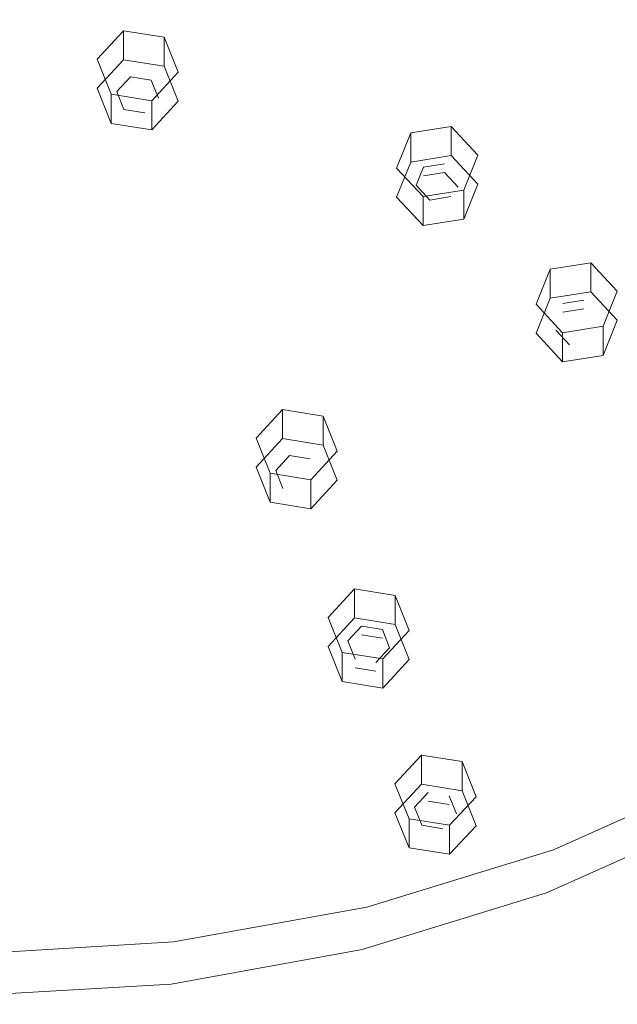
# Model space of a CAD drawing. Extents: x -132 to 110, y -400 to 0.
# Drawn here: x 3 to 43, y -400 to -335 of the extents above; entities that cross this region are included whole.
import ezdxf

# ---------------------------------------------------------------- set-up
doc = ezdxf.new("R2010")
doc.units = 0
doc.header["$LTSCALE"] = 500
doc.header["$MEASUREMENT"] = 0
doc.layers.add('DESZCZOWNICA_1', color=7, linetype='Continuous')
doc.layers.add('DESZCZOWNICA_2', color=7, linetype='Continuous')

msp = doc.modelspace()

# ---------------------------------------------------------------- linework, layer by layer
at = {"layer": 'DESZCZOWNICA_1', "lineweight": 0}
for points, invisible_edges in [([(95.325, -328.855, 1012.034), (13.177, -307.448, 1005.843), (12.61, -308.962, 1006.552), (91.182, -339.908, 1017.212)], 13), ([(91.182, -339.908, 1017.212), (12.61, -308.962, 1006.552), (11.829, -310.396, 1007.224), (85.481, -350.377, 1022.116)], 13), ([(85.481, -350.377, 1022.116), (11.829, -310.396, 1007.224), (10.848, -311.725, 1007.847), (78.32, -360.082, 1026.662)], 13), ([(78.32, -360.082, 1026.662), (10.848, -311.725, 1007.847), (9.684, -312.926, 1008.409), (69.821, -368.858, 1030.773)], 13), ([(69.821, -368.858, 1030.773), (9.684, -312.926, 1008.409), (8.357, -313.98, 1008.903), (60.13, -376.554, 1034.378)], 15), ([(60.13, -376.554, 1034.378), (8.357, -313.98, 1008.903), (6.89, -314.868, 1009.319), (49.412, -383.039, 1037.416)], 15), ([(49.412, -383.039, 1037.416), (6.89, -314.868, 1009.319), (5.307, -315.575, 1009.65), (37.852, -388.201, 1039.834)], 15), ([(37.852, -388.201, 1039.834), (5.307, -315.575, 1009.65), (3.635, -316.089, 1009.891), (25.646, -391.953, 1041.592)], 15), ([(13.004, -394.231, 1042.659), (1.904, -316.401, 1010.037), (0.142, -316.506, 1010.086), (0.142, -394.994, 1043.016)], 15), ([(25.646, -391.953, 1041.592), (3.635, -316.089, 1009.891), (1.904, -316.401, 1010.037), (13.004, -394.231, 1042.659)], 15), ([(42.542, -333.99, 998.658), (38.984, -338.812, 1000.917), (19.864, -325.796, 994.116), (21.671, -323.348, 992.969)], 15), ([(38.984, -338.812, 1000.917), (34.762, -343.172, 1002.959), (17.72, -328.01, 995.153), (19.864, -325.796, 994.116)], 15), ([(34.762, -343.172, 1002.959), (29.947, -346.996, 1004.751), (15.276, -329.952, 996.063), (17.72, -328.01, 995.153)], 15), ([(29.947, -346.996, 1004.751), (24.622, -350.218, 1006.26), (12.572, -331.588, 996.829), (15.276, -329.952, 996.063)], 15), ([(24.622, -350.218, 1006.26), (18.878, -352.783, 1007.461), (9.656, -332.89, 997.439), (12.572, -331.588, 996.829)], 15), ([(18.878, -352.783, 1007.461), (12.814, -354.647, 1008.335), (6.576, -333.836, 997.883), (9.656, -332.89, 997.439)], 15), ([(12.814, -354.647, 1008.335), (6.533, -355.778, 1008.865), (3.387, -334.411, 998.152), (6.576, -333.836, 997.883)], 15), ([(54.276, -349.005, 1006.818), (38.984, -338.812, 1000.917), (42.542, -333.99, 998.658), (59.234, -342.284, 1003.67)], 15), ([(6.533, -355.778, 1008.865), (0.142, -356.158, 1009.042), (0.142, -334.604, 998.242), (3.387, -334.411, 998.152)], 15), ([(48.391, -355.081, 1009.665), (34.762, -343.172, 1002.959), (38.984, -338.812, 1000.917), (54.276, -349.005, 1006.818)], 15), ([(41.68, -360.411, 1012.161), (29.947, -346.996, 1004.751), (34.762, -343.172, 1002.959), (48.391, -355.081, 1009.665)], 15), ([(34.259, -364.901, 1014.264), (24.622, -350.218, 1006.26), (29.947, -346.996, 1004.751), (41.68, -360.411, 1012.161)], 15), ([(26.254, -368.476, 1015.939), (18.878, -352.783, 1007.461), (24.622, -350.218, 1006.26), (34.259, -364.901, 1014.264)], 15), ([(17.803, -371.074, 1017.156), (12.814, -354.647, 1008.335), (18.878, -352.783, 1007.461), (26.254, -368.476, 1015.939)], 15), ([(9.049, -372.651, 1017.895), (6.533, -355.778, 1008.865), (12.814, -354.647, 1008.335), (17.803, -371.074, 1017.156)], 15), ([(60.995, -365.884, 1016.317), (52.532, -372.605, 1019.466), (41.68, -360.411, 1012.161), (48.391, -355.081, 1009.665)], 15), ([(0.142, -373.179, 1018.142), (0.142, -356.158, 1009.042), (6.533, -355.778, 1008.865), (9.049, -372.651, 1017.895)], 15), ([(52.532, -372.605, 1019.466), (43.172, -378.269, 1022.119), (34.259, -364.901, 1014.264), (41.68, -360.411, 1012.161)], 15), ([(43.172, -378.269, 1022.119), (33.076, -382.777, 1024.231), (26.254, -368.476, 1015.939), (34.259, -364.901, 1014.264)], 15), ([(33.076, -382.777, 1024.231), (22.416, -386.054, 1025.766), (17.803, -371.074, 1017.156), (26.254, -368.476, 1015.939)], 15), ([(22.416, -386.054, 1025.766), (11.375, -388.043, 1026.697), (9.049, -372.651, 1017.895), (17.803, -371.074, 1017.156)], 15), ([(11.375, -388.043, 1026.697), (0.142, -388.71, 1027.01), (0.142, -373.179, 1018.142), (9.049, -372.651, 1017.895)], 15), ([(37.855, -392.607, 1030.446), (33.076, -382.777, 1024.231), (43.172, -378.269, 1022.119), (49.416, -387.444, 1028.027)], 7), ([(25.648, -396.359, 1032.204), (22.416, -386.054, 1025.766), (33.076, -382.777, 1024.231), (37.855, -392.607, 1030.446)], 7), ([(49.412, -383.039, 1037.416), (37.852, -388.201, 1039.834), (38.18, -389.084, 1039.818), (49.841, -383.877, 1037.378)], 15), ([(49.841, -383.877, 1037.378), (38.18, -389.084, 1039.818), (38.316, -389.751, 1039.168), (50.019, -384.525, 1036.72)], 15), ([(50.019, -387.816, 1029.695), (50.019, -384.525, 1036.72), (38.316, -389.751, 1039.168), (38.316, -393.042, 1032.143)], 13), ([(13.005, -398.636, 1033.27), (11.375, -388.043, 1026.697), (22.416, -386.054, 1025.766), (25.648, -396.359, 1032.204)], 7), ([(49.842, -387.92, 1028.752), (38.181, -393.127, 1031.192), (37.855, -392.607, 1030.446), (49.416, -387.444, 1028.027)], 15), ([(0.142, -399.4, 1033.628), (0.142, -388.71, 1027.01), (11.375, -388.043, 1026.697), (13.005, -398.636, 1033.27)], 7), ([(37.852, -388.201, 1039.834), (25.646, -391.953, 1041.592), (25.868, -392.869, 1041.591), (38.18, -389.084, 1039.818)], 15), ([(50.019, -387.816, 1029.695), (38.316, -393.042, 1032.143), (38.181, -393.127, 1031.192), (49.842, -387.92, 1028.752)], 15), ([(38.18, -389.084, 1039.818), (25.868, -392.869, 1041.591), (25.96, -393.549, 1040.947), (38.316, -389.751, 1039.168)], 15), ([(38.316, -393.042, 1032.143), (38.316, -389.751, 1039.168), (25.96, -393.549, 1040.947), (25.96, -396.84, 1033.922)], 13), ([(25.646, -391.953, 1041.592), (13.004, -394.231, 1042.659), (13.116, -395.166, 1042.667), (25.868, -392.869, 1041.591)], 15), ([(25.868, -392.869, 1041.591), (13.116, -395.166, 1042.667), (13.163, -395.855, 1042.027), (25.96, -393.549, 1040.947)], 15), ([(38.181, -393.127, 1031.192), (25.869, -396.912, 1032.964), (25.648, -396.359, 1032.204), (37.855, -392.607, 1030.446)], 15), ([(25.96, -396.84, 1033.922), (25.96, -393.549, 1040.947), (13.163, -395.855, 1042.027), (13.163, -399.145, 1035.002)], 13), ([(38.316, -393.042, 1032.143), (25.96, -396.84, 1033.922), (25.869, -396.912, 1032.964), (38.181, -393.127, 1031.192)], 15), ([(13.004, -394.231, 1042.659), (0.142, -394.994, 1043.016), (0.142, -395.936, 1043.027), (13.116, -395.166, 1042.667)], 15), ([(13.116, -395.166, 1042.667), (0.142, -395.936, 1043.027), (0.142, -396.627, 1042.389), (13.163, -395.855, 1042.027)], 15), ([(13.163, -399.145, 1035.002), (13.163, -395.855, 1042.027), (0.142, -396.627, 1042.389), (0.142, -399.918, 1035.364)], 13), ([(25.869, -396.912, 1032.964), (13.117, -399.209, 1034.04), (13.005, -398.636, 1033.27), (25.648, -396.359, 1032.204)], 15), ([(25.96, -396.84, 1033.922), (13.163, -399.145, 1035.002), (13.117, -399.209, 1034.04), (25.869, -396.912, 1032.964)], 15), ([(13.117, -399.209, 1034.04), (0.142, -399.979, 1034.401), (0.142, -399.4, 1033.628), (13.005, -398.636, 1033.27)], 15), ([(13.163, -399.145, 1035.002), (0.142, -399.918, 1035.364), (0.142, -399.979, 1034.401), (13.117, -399.209, 1034.04)], 15)]:
    msp.add_3dface(points, dxfattribs=dict(at, invisible_edges=invisible_edges))
at = {"layer": 'DESZCZOWNICA_2', "lineweight": 0}
for points, invisible_edges in [([(9.864, -337.469, 997.573), (8.112, -339.36, 998.459), (8.112, -337.439, 1002.561), (9.864, -335.548, 1001.675)], 10), ([(13.48, -340.217, 998.86), (12.548, -337.898, 997.774), (12.548, -335.977, 1001.876), (13.48, -338.296, 1002.962)], 10), ([(8.112, -339.36, 998.459), (9.044, -341.679, 999.545), (9.044, -339.758, 1003.647), (8.112, -337.439, 1002.561)], 8), ([(8.112, -339.36, 998.459), (9.864, -337.469, 997.573), (10.315, -338.592, 998.099), (9.412, -339.568, 998.556)], 11), ([(9.864, -337.469, 997.573), (12.548, -337.898, 997.774), (11.7, -338.813, 998.203), (10.315, -338.592, 998.099)], 11), ([(9.412, -339.568, 998.556), (10.315, -338.592, 998.099), (10.315, -338.02, 999.321), (9.412, -338.995, 999.778)], 15), ([(10.796, -339.216, 999.881), (9.412, -338.995, 999.778), (10.315, -338.02, 999.321), (10.796, -339.216, 999.881)], 15), ([(10.315, -338.592, 998.099), (11.7, -338.813, 998.203), (11.7, -338.241, 999.424), (10.315, -338.02, 999.321)], 15), ([(10.796, -339.216, 999.881), (10.315, -338.02, 999.321), (11.7, -338.241, 999.424), (10.796, -339.216, 999.881)], 15), ([(12.548, -337.898, 997.774), (13.48, -340.217, 998.86), (12.181, -340.01, 998.763), (11.7, -338.813, 998.203)], 11), ([(10.796, -339.216, 999.881), (11.7, -338.241, 999.424), (12.181, -339.438, 999.985), (10.796, -339.216, 999.881)], 15), ([(11.7, -338.813, 998.203), (12.181, -340.01, 998.763), (12.181, -339.438, 999.985), (11.7, -338.241, 999.424)], 15), ([(11.728, -342.108, 999.746), (13.48, -340.217, 998.86), (13.48, -338.296, 1002.962), (11.728, -340.186, 1003.848)], 2), ([(9.044, -341.679, 999.545), (8.112, -339.36, 998.459), (9.412, -339.568, 998.556), (9.893, -340.764, 999.116)], 11), ([(9.893, -340.764, 999.116), (9.412, -339.568, 998.556), (9.412, -338.995, 999.778), (9.893, -340.192, 1000.338)], 15), ([(10.796, -339.216, 999.881), (9.893, -340.192, 1000.338), (9.412, -338.995, 999.778), (10.796, -339.216, 999.881)], 15), ([(10.796, -339.216, 999.881), (11.277, -340.413, 1000.441), (9.893, -340.192, 1000.338), (10.796, -339.216, 999.881)], 15), ([(10.796, -339.216, 999.881), (12.181, -339.438, 999.985), (11.277, -340.413, 1000.441), (10.796, -339.216, 999.881)], 15), ([(12.181, -340.01, 998.763), (11.277, -340.985, 999.22), (11.277, -340.413, 1000.441), (12.181, -339.438, 999.985)], 15), ([(9.044, -341.679, 999.545), (11.728, -342.108, 999.746), (11.728, -340.186, 1003.848), (9.044, -339.758, 1003.647)], 10), ([(13.48, -340.217, 998.86), (11.728, -342.108, 999.746), (11.277, -340.985, 999.22), (12.181, -340.01, 998.763)], 15), ([(11.728, -342.108, 999.746), (9.044, -341.679, 999.545), (9.893, -340.764, 999.116), (11.277, -340.985, 999.22)], 11), ([(11.277, -340.985, 999.22), (9.893, -340.764, 999.116), (9.893, -340.192, 1000.338), (11.277, -340.413, 1000.441)], 15), ([(33.302, -345.7, 1001.345), (31.55, -343.809, 1000.459), (31.55, -341.888, 1004.561), (33.302, -343.778, 1005.447)], 10), ([(28.866, -344.238, 1000.66), (27.934, -346.557, 1001.747), (27.934, -344.636, 1005.848), (28.866, -342.316, 1004.762)], 10), ([(28.866, -344.238, 1000.66), (31.55, -343.809, 1000.459), (31.099, -344.932, 1000.985), (29.714, -345.153, 1001.089)], 11), ([(31.55, -343.809, 1000.459), (33.302, -345.7, 1001.345), (32.002, -345.907, 1001.442), (31.099, -344.932, 1000.985)], 11), ([(32.37, -348.019, 1002.431), (33.302, -345.7, 1001.345), (33.302, -343.778, 1005.447), (32.37, -346.098, 1006.533)], 2), ([(27.934, -346.557, 1001.747), (28.866, -344.238, 1000.66), (29.714, -345.153, 1001.089), (29.234, -346.349, 1001.649)], 15), ([(27.934, -346.557, 1001.747), (29.686, -348.448, 1002.632), (29.686, -346.526, 1006.734), (27.934, -344.636, 1005.848)], 8), ([(29.234, -346.349, 1001.649), (29.714, -345.153, 1001.089), (29.714, -344.581, 1002.31), (29.234, -345.777, 1002.871)], 11), ([(30.618, -345.556, 1002.767), (29.234, -345.777, 1002.871), (29.714, -344.581, 1002.31), (30.618, -345.556, 1002.767)], 15), ([(29.714, -345.153, 1001.089), (31.099, -344.932, 1000.985), (31.099, -344.36, 1002.207), (29.714, -344.581, 1002.31)], 11), ([(30.618, -345.556, 1002.767), (29.714, -344.581, 1002.31), (31.099, -344.36, 1002.207), (30.618, -345.556, 1002.767)], 15), ([(30.618, -345.556, 1002.767), (31.099, -344.36, 1002.207), (32.002, -345.335, 1002.664), (30.618, -345.556, 1002.767)], 15), ([(31.099, -344.932, 1000.985), (32.002, -345.907, 1001.442), (32.002, -345.335, 1002.664), (31.099, -344.36, 1002.207)], 15), ([(30.618, -345.556, 1002.767), (32.002, -345.335, 1002.664), (31.522, -346.531, 1003.224), (30.618, -345.556, 1002.767)], 15), ([(32.002, -345.907, 1001.442), (31.522, -347.104, 1002.003), (31.522, -346.531, 1003.224), (32.002, -345.335, 1002.664)], 15), ([(30.618, -345.556, 1002.767), (30.137, -346.752, 1003.328), (29.234, -345.777, 1002.871), (30.618, -345.556, 1002.767)], 15), ([(30.137, -347.325, 1002.106), (29.234, -346.349, 1001.649), (29.234, -345.777, 1002.871), (30.137, -346.752, 1003.328)], 11), ([(30.618, -345.556, 1002.767), (31.522, -346.531, 1003.224), (30.137, -346.752, 1003.328), (30.618, -345.556, 1002.767)], 15), ([(33.302, -345.7, 1001.345), (32.37, -348.019, 1002.431), (31.522, -347.104, 1002.003), (32.002, -345.907, 1001.442)], 15), ([(29.686, -348.448, 1002.632), (27.934, -346.557, 1001.747), (29.234, -346.349, 1001.649), (30.137, -347.325, 1002.106)], 15), ([(29.686, -348.448, 1002.632), (32.37, -348.019, 1002.431), (32.37, -346.098, 1006.533), (29.686, -346.526, 1006.734)], 10), ([(31.522, -347.104, 1002.003), (30.137, -347.325, 1002.106), (30.137, -346.752, 1003.328), (31.522, -346.531, 1003.224)], 11), ([(32.37, -348.019, 1002.431), (29.686, -348.448, 1002.632), (30.137, -347.325, 1002.106), (31.522, -347.104, 1002.003)], 15), ([(42.529, -354.714, 1006.797), (40.777, -352.823, 1005.911), (40.777, -350.902, 1010.013), (42.529, -352.792, 1010.898)], 10), ([(38.093, -353.252, 1006.112), (37.161, -355.571, 1007.198), (37.161, -353.649, 1011.3), (38.093, -351.33, 1010.213)], 10), ([(38.093, -353.252, 1006.112), (40.777, -352.823, 1005.911), (40.326, -353.946, 1006.437), (38.941, -354.167, 1006.541)], 11), ([(40.777, -352.823, 1005.911), (42.529, -354.714, 1006.797), (41.229, -354.921, 1006.894), (40.326, -353.946, 1006.437)], 15), ([(41.597, -357.033, 1007.883), (42.529, -354.714, 1006.797), (42.529, -352.792, 1010.898), (41.597, -355.112, 1011.985)], 2), ([(37.161, -355.571, 1007.198), (38.093, -353.252, 1006.112), (38.941, -354.167, 1006.541), (38.461, -355.363, 1007.101)], 15), ([(37.161, -355.571, 1007.198), (38.913, -357.461, 1008.084), (38.913, -355.54, 1012.185), (37.161, -353.649, 1011.3)], 8), ([(38.461, -355.363, 1007.101), (38.941, -354.167, 1006.541), (38.941, -353.595, 1007.762), (38.461, -354.791, 1008.322)], 15), ([(39.845, -354.57, 1008.219), (38.461, -354.791, 1008.322), (38.941, -353.595, 1007.762), (39.845, -354.57, 1008.219)], 15), ([(38.941, -354.167, 1006.541), (40.326, -353.946, 1006.437), (40.326, -353.374, 1007.658), (38.941, -353.595, 1007.762)], 11), ([(39.845, -354.57, 1008.219), (38.941, -353.595, 1007.762), (40.326, -353.374, 1007.658), (39.845, -354.57, 1008.219)], 15), ([(39.845, -354.57, 1008.219), (40.326, -353.374, 1007.658), (41.229, -354.349, 1008.115), (39.845, -354.57, 1008.219)], 15), ([(40.326, -353.946, 1006.437), (41.229, -354.921, 1006.894), (41.229, -354.349, 1008.115), (40.326, -353.374, 1007.658)], 15), ([(39.845, -354.57, 1008.219), (41.229, -354.349, 1008.115), (40.749, -355.545, 1008.676), (39.845, -354.57, 1008.219)], 15), ([(41.229, -354.921, 1006.894), (40.749, -356.117, 1007.454), (40.749, -355.545, 1008.676), (41.229, -354.349, 1008.115)], 15), ([(39.845, -354.57, 1008.219), (39.364, -355.766, 1008.779), (38.461, -354.791, 1008.322), (39.845, -354.57, 1008.219)], 15), ([(39.364, -356.338, 1007.558), (38.461, -355.363, 1007.101), (38.461, -354.791, 1008.322), (39.364, -355.766, 1008.779)], 15), ([(38.913, -357.461, 1008.084), (41.597, -357.033, 1007.883), (41.597, -355.112, 1011.985), (38.913, -355.54, 1012.185)], 10), ([(39.845, -354.57, 1008.219), (40.749, -355.545, 1008.676), (39.364, -355.766, 1008.779), (39.845, -354.57, 1008.219)], 15), ([(42.529, -354.714, 1006.797), (41.597, -357.033, 1007.883), (40.749, -356.117, 1007.454), (41.229, -354.921, 1006.894)], 15), ([(38.913, -357.461, 1008.084), (37.161, -355.571, 1007.198), (38.461, -355.363, 1007.101), (39.364, -356.338, 1007.558)], 11), ([(40.749, -356.117, 1007.454), (39.364, -356.338, 1007.558), (39.364, -355.766, 1008.779), (40.749, -355.545, 1008.676)], 15), ([(41.597, -357.033, 1007.883), (38.913, -357.461, 1008.084), (39.364, -356.338, 1007.558), (40.749, -356.117, 1007.454)], 15), ([(20.385, -362.544, 1010.464), (18.633, -364.434, 1011.35), (18.633, -362.513, 1015.452), (20.385, -360.622, 1014.566)], 10), ([(24.001, -365.291, 1011.752), (23.069, -362.972, 1010.665), (23.069, -361.051, 1014.767), (24.001, -363.37, 1015.853)], 10), ([(18.633, -364.434, 1011.35), (19.565, -366.753, 1012.436), (19.565, -364.832, 1016.538), (18.633, -362.513, 1015.452)], 8), ([(18.633, -364.434, 1011.35), (20.385, -362.544, 1010.464), (20.836, -363.667, 1010.99), (19.932, -364.642, 1011.447)], 11), ([(20.385, -362.544, 1010.464), (23.069, -362.972, 1010.665), (22.22, -363.888, 1011.094), (20.836, -363.667, 1010.99)], 11), ([(19.932, -364.642, 1011.447), (20.836, -363.667, 1010.99), (20.836, -363.094, 1012.212), (19.932, -364.07, 1012.669)], 15), ([(21.317, -364.291, 1012.772), (19.932, -364.07, 1012.669), (20.836, -363.094, 1012.212), (21.317, -364.291, 1012.772)], 15), ([(20.836, -363.667, 1010.99), (22.22, -363.888, 1011.094), (22.22, -363.315, 1012.315), (20.836, -363.094, 1012.212)], 15), ([(21.317, -364.291, 1012.772), (20.836, -363.094, 1012.212), (22.22, -363.315, 1012.315), (21.317, -364.291, 1012.772)], 15), ([(21.317, -364.291, 1012.772), (22.22, -363.315, 1012.315), (22.701, -364.512, 1012.876), (21.317, -364.291, 1012.772)], 15), ([(23.069, -362.972, 1010.665), (24.001, -365.291, 1011.752), (22.701, -365.084, 1011.654), (22.22, -363.888, 1011.094)], 15), ([(22.22, -363.888, 1011.094), (22.701, -365.084, 1011.654), (22.701, -364.512, 1012.876), (22.22, -363.315, 1012.315)], 15), ([(22.249, -367.182, 1012.637), (24.001, -365.291, 1011.752), (24.001, -363.37, 1015.853), (22.249, -365.261, 1016.739)], 2), ([(20.413, -365.838, 1012.008), (19.932, -364.642, 1011.447), (19.932, -364.07, 1012.669), (20.413, -365.266, 1013.229)], 15), ([(21.317, -364.291, 1012.772), (20.413, -365.266, 1013.229), (19.932, -364.07, 1012.669), (21.317, -364.291, 1012.772)], 15), ([(19.565, -366.753, 1012.436), (18.633, -364.434, 1011.35), (19.932, -364.642, 1011.447), (20.413, -365.838, 1012.008)], 11), ([(19.565, -366.753, 1012.436), (22.249, -367.182, 1012.637), (22.249, -365.261, 1016.739), (19.565, -364.832, 1016.538)], 10), ([(21.317, -364.291, 1012.772), (21.798, -365.487, 1013.333), (20.413, -365.266, 1013.229), (21.317, -364.291, 1012.772)], 15), ([(21.317, -364.291, 1012.772), (22.701, -364.512, 1012.876), (21.798, -365.487, 1013.333), (21.317, -364.291, 1012.772)], 15), ([(22.701, -365.084, 1011.654), (21.798, -366.059, 1012.111), (21.798, -365.487, 1013.333), (22.701, -364.512, 1012.876)], 15), ([(21.798, -366.059, 1012.111), (20.413, -365.838, 1012.008), (20.413, -365.266, 1013.229), (21.798, -365.487, 1013.333)], 15), ([(24.001, -365.291, 1011.752), (22.249, -367.182, 1012.637), (21.798, -366.059, 1012.111), (22.701, -365.084, 1011.654)], 15), ([(22.249, -367.182, 1012.637), (19.565, -366.753, 1012.436), (20.413, -365.838, 1012.008), (21.798, -366.059, 1012.111)], 15), ([(25.154, -374.41, 1016.023), (23.402, -376.301, 1016.909), (23.402, -374.379, 1021.01), (25.154, -372.488, 1020.125)], 10), ([(28.77, -377.158, 1017.31), (27.838, -374.838, 1016.224), (27.838, -372.917, 1020.325), (28.77, -375.236, 1021.412)], 10), ([(23.402, -376.301, 1016.909), (24.334, -378.62, 1017.995), (24.334, -376.698, 1022.097), (23.402, -374.379, 1021.01)], 8), ([(23.402, -376.301, 1016.909), (25.154, -374.41, 1016.023), (25.605, -375.533, 1016.549), (24.702, -376.508, 1017.006)], 15), ([(25.154, -374.41, 1016.023), (27.838, -374.838, 1016.224), (26.99, -375.754, 1016.653), (25.605, -375.533, 1016.549)], 11), ([(24.702, -376.508, 1017.006), (25.605, -375.533, 1016.549), (25.605, -374.961, 1017.771), (24.702, -375.936, 1018.227)], 11), ([(26.086, -376.157, 1018.331), (24.702, -375.936, 1018.227), (25.605, -374.961, 1017.771), (26.086, -376.157, 1018.331)], 15), ([(25.605, -375.533, 1016.549), (26.99, -375.754, 1016.653), (26.99, -375.182, 1017.874), (25.605, -374.961, 1017.771)], 11), ([(26.086, -376.157, 1018.331), (25.605, -374.961, 1017.771), (26.99, -375.182, 1017.874), (26.086, -376.157, 1018.331)], 15), ([(26.086, -376.157, 1018.331), (26.99, -375.182, 1017.874), (27.471, -376.378, 1018.434), (26.086, -376.157, 1018.331)], 15), ([(27.838, -374.838, 1016.224), (28.77, -377.158, 1017.31), (27.471, -376.95, 1017.213), (26.99, -375.754, 1016.653)], 15), ([(26.99, -375.754, 1016.653), (27.471, -376.95, 1017.213), (27.471, -376.378, 1018.434), (26.99, -375.182, 1017.874)], 11), ([(27.018, -379.048, 1018.196), (28.77, -377.158, 1017.31), (28.77, -375.236, 1021.412), (27.018, -377.127, 1022.297)], 2), ([(25.183, -377.704, 1017.566), (24.702, -376.508, 1017.006), (24.702, -375.936, 1018.227), (25.183, -377.132, 1018.788)], 11), ([(26.086, -376.157, 1018.331), (25.183, -377.132, 1018.788), (24.702, -375.936, 1018.227), (26.086, -376.157, 1018.331)], 15), ([(24.334, -378.62, 1017.995), (23.402, -376.301, 1016.909), (24.702, -376.508, 1017.006), (25.183, -377.704, 1017.566)], 15), ([(26.086, -376.157, 1018.331), (26.567, -377.353, 1018.891), (25.183, -377.132, 1018.788), (26.086, -376.157, 1018.331)], 15), ([(26.086, -376.157, 1018.331), (27.471, -376.378, 1018.434), (26.567, -377.353, 1018.891), (26.086, -376.157, 1018.331)], 15), ([(27.471, -376.95, 1017.213), (26.567, -377.925, 1017.67), (26.567, -377.353, 1018.891), (27.471, -376.378, 1018.434)], 11), ([(24.334, -378.62, 1017.995), (27.018, -379.048, 1018.196), (27.018, -377.127, 1022.297), (24.334, -376.698, 1022.097)], 10), ([(26.567, -377.925, 1017.67), (25.183, -377.704, 1017.566), (25.183, -377.132, 1018.788), (26.567, -377.353, 1018.891)], 15), ([(28.77, -377.158, 1017.31), (27.018, -379.048, 1018.196), (26.567, -377.925, 1017.67), (27.471, -376.95, 1017.213)], 15), ([(27.018, -379.048, 1018.196), (24.334, -378.62, 1017.995), (25.183, -377.704, 1017.566), (26.567, -377.925, 1017.67)], 11), ([(29.576, -385.413, 1021.177), (27.825, -387.304, 1022.063), (27.825, -385.382, 1026.165), (29.576, -383.492, 1025.279)], 10), ([(33.193, -388.161, 1022.464), (32.261, -385.842, 1021.378), (32.261, -383.92, 1025.48), (33.193, -386.239, 1026.566)], 10), ([(27.825, -387.304, 1022.063), (28.757, -389.623, 1023.149), (28.757, -387.701, 1027.251), (27.825, -385.382, 1026.165)], 8), ([(27.825, -387.304, 1022.063), (29.576, -385.413, 1021.177), (30.028, -386.536, 1021.703), (29.124, -387.511, 1022.16)], 15), ([(29.576, -385.413, 1021.177), (32.261, -385.842, 1021.378), (31.412, -386.757, 1021.807), (30.028, -386.536, 1021.703)], 11), ([(29.124, -387.511, 1022.16), (30.028, -386.536, 1021.703), (30.028, -385.964, 1022.925), (29.124, -386.939, 1023.382)], 11), ([(30.509, -387.16, 1023.485), (29.124, -386.939, 1023.382), (30.028, -385.964, 1022.925), (30.509, -387.16, 1023.485)], 15), ([(30.028, -386.536, 1021.703), (31.412, -386.757, 1021.807), (31.412, -386.185, 1023.028), (30.028, -385.964, 1022.925)], 15), ([(30.509, -387.16, 1023.485), (30.028, -385.964, 1022.925), (31.412, -386.185, 1023.028), (30.509, -387.16, 1023.485)], 15), ([(30.509, -387.16, 1023.485), (31.412, -386.185, 1023.028), (31.893, -387.381, 1023.589), (30.509, -387.16, 1023.485)], 15), ([(32.261, -385.842, 1021.378), (33.193, -388.161, 1022.464), (31.893, -387.953, 1022.367), (31.412, -386.757, 1021.807)], 15), ([(31.412, -386.757, 1021.807), (31.893, -387.953, 1022.367), (31.893, -387.381, 1023.589), (31.412, -386.185, 1023.028)], 11), ([(31.441, -390.051, 1023.35), (33.193, -388.161, 1022.464), (33.193, -386.239, 1026.566), (31.441, -388.13, 1027.452)], 2), ([(29.605, -388.707, 1022.72), (29.124, -387.511, 1022.16), (29.124, -386.939, 1023.382), (29.605, -388.135, 1023.942)], 11), ([(30.509, -387.16, 1023.485), (29.605, -388.135, 1023.942), (29.124, -386.939, 1023.382), (30.509, -387.16, 1023.485)], 15), ([(28.757, -389.623, 1023.149), (27.825, -387.304, 1022.063), (29.124, -387.511, 1022.16), (29.605, -388.707, 1022.72)], 15), ([(30.509, -387.16, 1023.485), (30.989, -388.356, 1024.045), (29.605, -388.135, 1023.942), (30.509, -387.16, 1023.485)], 15), ([(30.509, -387.16, 1023.485), (31.893, -387.381, 1023.589), (30.989, -388.356, 1024.045), (30.509, -387.16, 1023.485)], 15), ([(31.893, -387.953, 1022.367), (30.989, -388.928, 1022.824), (30.989, -388.356, 1024.045), (31.893, -387.381, 1023.589)], 15), ([(28.757, -389.623, 1023.149), (31.441, -390.051, 1023.35), (31.441, -388.13, 1027.452), (28.757, -387.701, 1027.251)], 10), ([(30.989, -388.928, 1022.824), (29.605, -388.707, 1022.72), (29.605, -388.135, 1023.942), (30.989, -388.356, 1024.045)], 11), ([(33.193, -388.161, 1022.464), (31.441, -390.051, 1023.35), (30.989, -388.928, 1022.824), (31.893, -387.953, 1022.367)], 15), ([(31.441, -390.051, 1023.35), (28.757, -389.623, 1023.149), (29.605, -388.707, 1022.72), (30.989, -388.928, 1022.824)], 15)]:
    msp.add_3dface(points, dxfattribs=dict(at, invisible_edges=invisible_edges))
for points in [[(12.548, -337.898, 997.774), (9.864, -337.469, 997.573), (9.864, -335.548, 1001.675), (12.548, -335.977, 1001.876)], [(31.55, -343.809, 1000.459), (28.866, -344.238, 1000.66), (28.866, -342.316, 1004.762), (31.55, -341.888, 1004.561)], [(40.777, -352.823, 1005.911), (38.093, -353.252, 1006.112), (38.093, -351.33, 1010.213), (40.777, -350.902, 1010.013)], [(23.069, -362.972, 1010.665), (20.385, -362.544, 1010.464), (20.385, -360.622, 1014.566), (23.069, -361.051, 1014.767)], [(27.838, -374.838, 1016.224), (25.154, -374.41, 1016.023), (25.154, -372.488, 1020.125), (27.838, -372.917, 1020.325)], [(32.261, -385.842, 1021.378), (29.576, -385.413, 1021.177), (29.576, -383.492, 1025.279), (32.261, -383.92, 1025.48)]]:
    msp.add_3dface(points, dxfattribs=at)

doc.saveas('drawing.dxf')
